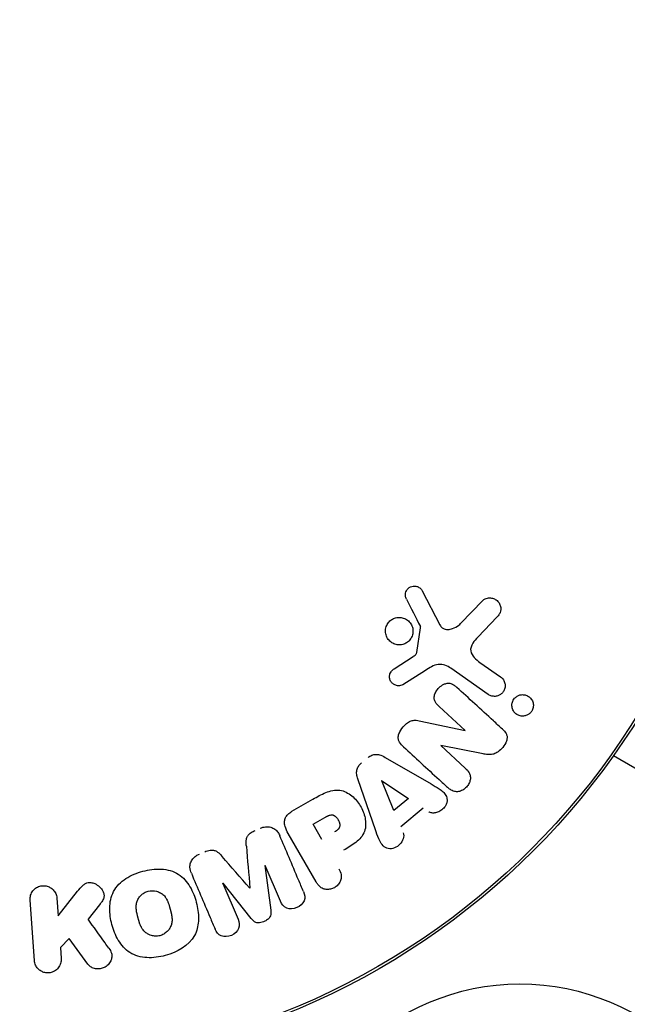
# Model space of a CAD drawing. Units: millimetres. Extents: x -9599 to 10194, y -8713 to 9159.
# Drawn here: x -3643 to -3597, y -4177 to -4103 of the extents above; entities that cross this region are included whole.
import ezdxf

# ---------------------------------------------------------------- set-up
doc = ezdxf.new("R2010")
doc.units = ezdxf.units.MM
doc.header["$LTSCALE"] = 20
doc.layers.add('2d', color=230, linetype='Continuous')

msp = doc.modelspace()

# ---------------------------------------------------------------- linework, layer by layer
at = {"layer": '2d'}
for p, q in [((-3612.703, -4145.526), (-3611.368, -4148.095)), ((-3609.823, -4148), (-3608.145, -4146.262)), ((-3607.052, -4147.484), (-3608.507, -4149.009)), ((-3613.117, -4150.181), (-3612.824, -4148.329)), ((-3614.816, -4151.409), (-3613.397, -4150.483)), ((-3608.351, -4150.925), (-3606.798, -4152.013)), ((-3612.463, -4151.524), (-3614.167, -4152.602)), ((-3607.723, -4153.334), (-3610.537, -4151.364)), ((-3609.469, -4156.046), (-3611.423, -4154.255)), ((-3612.927, -4155.311), (-3609.48, -4156.058)), ((-3611.307, -4157.189), (-3609.465, -4158.878)), ((-3608.122, -4157.805), (-3611.295, -4157.176)), ((-3598.287, -4157.938), (-2757.863, -4645.333)), ((-3615.487, -4158.072), (-3612.029, -4160.08)), ((-3616.225, -4163.54), (-3617.537, -4159.761)), ((-3614.832, -4162.083), (-3615.758, -4159.846)), ((-3615.743, -4159.834), (-3613.725, -4161.17)), ((-3622.518, -4162.135), (-3620.933, -4161.22)), ((-3613.725, -4161.17), (-3614.832, -4162.083)), ((-3612.624, -4161.904), (-3614.322, -4163.304)), ((-3620.923, -4163.115), (-3620.039, -4162.605)), ((-3620.267, -4164.251), (-3620.923, -4163.115)), ((-3620.699, -4167.446), (-3622.793, -4163.819)), ((-3624.55, -4166.217), (-3624.109, -4169.592)), ((-3623.386, -4168.913), (-3624.533, -4166.21)), ((-3627.724, -4167.565), (-3626.577, -4170.268)), ((-3625.585, -4170.219), (-3627.707, -4167.557)), ((-3640.129, -4170.004), (-3638.662, -4168.157)), ((-3641.923, -4173.366), (-3642.241, -4168.821)), ((-3640.222, -4168.68), (-3640.129, -4170.004)), ((-3637.01, -4169.173), (-3637.878, -4170.261)), ((-3639.306, -4171.725), (-3639.961, -4172.405)), ((-3637.888, -4173.644), (-3639.306, -4171.725)), ((-3639.961, -4172.405), (-3639.904, -4173.225))]:
    msp.add_line(p, q, dxfattribs=at)
for centre, radius in [((-3643.548, -4125.881), 55.464), ((-3643.548, -4125.881), 55.275), ((-3605.341, -4192.639), 17.5)]:
    msp.add_circle(centre, radius, dxfattribs=at)
at = {"layer": '2d', "extrusion": (0, 0, -1)}
for centre, major_axis, start_param, end_param in [((-3609.998, -4156.624), (-65.509, -71.491), -1.57888, -1.578705), ((-3610.428, -4156.23), (65.693, 71.691), -1.584182, -1.583999), ((-3626.14, -4166.892), (89.664, 38.06), -1.588465, -1.588272)]:
    msp.add_ellipse(centre, major_axis=major_axis, ratio=0, start_param=start_param, end_param=end_param, dxfattribs=at)
at = {"layer": '2d'}
for centre, major_axis, start_param, end_param in [((-3615.634, -4159.744), (-75.395, -62.151), -1.56934, -1.569146), ((-3626.14, -4166.892), (89.664, 38.06), -1.553068, -1.552875), ((-3625.702, -4167.923), (-89.185, -37.857), -1.571006, -1.570841)]:
    msp.add_ellipse(centre, major_axis=major_axis, ratio=0, start_param=start_param, end_param=end_param, dxfattribs=at)
for points, knots in [([(-3613.888, -4146.159), (-3613.926, -4146.085), (-3613.955, -4146.003), (-3613.967, -4145.919), (-3613.977, -4145.853), (-3613.976, -4145.784), (-3613.964, -4145.717), (-3613.952, -4145.651), (-3613.928, -4145.585), (-3613.895, -4145.525), (-3613.862, -4145.463), (-3613.819, -4145.405), (-3613.769, -4145.356), (-3613.716, -4145.303), (-3613.653, -4145.26), (-3613.586, -4145.229), (-3613.525, -4145.202), (-3613.459, -4145.185), (-3613.394, -4145.177), (-3613.322, -4145.168), (-3613.249, -4145.171), (-3613.179, -4145.183), (-3613.097, -4145.198), (-3613.017, -4145.227), (-3612.946, -4145.269), (-3612.876, -4145.311), (-3612.812, -4145.367), (-3612.762, -4145.433), (-3612.74, -4145.462), (-3612.72, -4145.493), (-3612.703, -4145.526)], [0, 0, 0, 0, 0.120968, 0.120968, 0.120968, 0.21521, 0.21521, 0.21521, 0.309429, 0.309429, 0.309429, 0.406309, 0.406309, 0.406309, 0.509534, 0.509534, 0.509534, 0.603393, 0.603393, 0.603393, 0.706097, 0.706097, 0.706097, 0.826998, 0.826998, 0.826998, 0.947218, 0.947218, 0.947218, 1, 1, 1, 1]), ([(-3608.145, -4146.262), (-3608.096, -4146.211), (-3608.036, -4146.169), (-3607.974, -4146.139), (-3607.912, -4146.108), (-3607.846, -4146.088), (-3607.779, -4146.076), (-3607.68, -4146.058), (-3607.577, -4146.06), (-3607.48, -4146.076), (-3607.381, -4146.093), (-3607.284, -4146.127), (-3607.198, -4146.175), (-3607.104, -4146.228), (-3607.019, -4146.3), (-3606.953, -4146.386), (-3606.895, -4146.462), (-3606.85, -4146.551), (-3606.821, -4146.644), (-3606.791, -4146.739), (-3606.777, -4146.843), (-3606.783, -4146.945), (-3606.788, -4147.019), (-3606.806, -4147.094), (-3606.834, -4147.164), (-3606.869, -4147.25), (-3606.921, -4147.331), (-3606.98, -4147.402), (-3607.003, -4147.431), (-3607.027, -4147.458), (-3607.052, -4147.484)], [0, 0, 0, 0, 0.080569, 0.080569, 0.080569, 0.160281, 0.160281, 0.160281, 0.280607, 0.280607, 0.280607, 0.402614, 0.402614, 0.402614, 0.53481, 0.53481, 0.53481, 0.651028, 0.651028, 0.651028, 0.769123, 0.769123, 0.769123, 0.854411, 0.854411, 0.854411, 0.959435, 0.959435, 0.959435, 1, 1, 1, 1]), ([(-3615.468, -4148.526), (-3615.465, -4148.453), (-3615.455, -4148.379), (-3615.436, -4148.307), (-3615.407, -4148.197), (-3615.359, -4148.088), (-3615.294, -4147.992), (-3615.233, -4147.9), (-3615.156, -4147.817), (-3615.069, -4147.75), (-3614.983, -4147.683), (-3614.886, -4147.63), (-3614.785, -4147.594), (-3614.682, -4147.556), (-3614.572, -4147.536), (-3614.464, -4147.533), (-3614.35, -4147.529), (-3614.236, -4147.545), (-3614.129, -4147.578), (-3614.016, -4147.613), (-3613.908, -4147.668), (-3613.814, -4147.739), (-3613.716, -4147.812), (-3613.63, -4147.904), (-3613.563, -4148.008), (-3613.497, -4148.112), (-3613.447, -4148.23), (-3613.421, -4148.353), (-3613.404, -4148.437), (-3613.396, -4148.523), (-3613.4, -4148.61)], [0.5, 0.5, 0.5, 0.5, 0.5335129, 0.5335129, 0.5335129, 0.5855092, 0.5855092, 0.5855092, 0.6349698, 0.6349698, 0.6349698, 0.6838531, 0.6838531, 0.6838531, 0.7341071, 0.7341071, 0.7341071, 0.787113, 0.787113, 0.787113, 0.8433029, 0.8433029, 0.8433029, 0.9018319, 0.9018319, 0.9018319, 0.9606189, 0.9606189, 0.9606189, 1, 1, 1, 1]), ([(-3612.824, -4148.329), (-3612.821, -4148.309), (-3612.821, -4148.289), (-3612.824, -4148.269), (-3612.827, -4148.252), (-3612.833, -4148.235), (-3612.841, -4148.22)], [0, 0, 0, 0, 0.530834, 0.530834, 0.530834, 1, 1, 1, 1]), ([(-3611.368, -4148.095), (-3611.326, -4148.178), (-3611.268, -4148.254), (-3611.197, -4148.312), (-3611.134, -4148.364), (-3611.059, -4148.402), (-3610.98, -4148.424), (-3610.912, -4148.442), (-3610.839, -4148.45), (-3610.768, -4148.448), (-3610.65, -4148.444), (-3610.531, -4148.417), (-3610.418, -4148.376), (-3610.249, -4148.315), (-3610.086, -4148.224), (-3609.943, -4148.109), (-3609.901, -4148.075), (-3609.861, -4148.039), (-3609.823, -4148)], [0, 0, 0, 0, 0.157975, 0.157975, 0.157975, 0.298664, 0.298664, 0.298664, 0.418809, 0.418809, 0.418809, 0.616596, 0.616596, 0.616596, 0.914037, 0.914037, 0.914037, 1, 1, 1, 1]), ([(-3613.4, -4148.61), (-3613.404, -4148.719), (-3613.427, -4148.83), (-3613.466, -4148.934), (-3613.506, -4149.038), (-3613.563, -4149.138), (-3613.634, -4149.224), (-3613.704, -4149.309), (-3613.788, -4149.383), (-3613.88, -4149.441), (-3613.971, -4149.499), (-3614.073, -4149.543), (-3614.176, -4149.57), (-3614.284, -4149.597), (-3614.396, -4149.607), (-3614.505, -4149.6), (-3614.62, -4149.592), (-3614.734, -4149.565), (-3614.838, -4149.52), (-3614.948, -4149.473), (-3615.051, -4149.407), (-3615.139, -4149.325), (-3615.229, -4149.242), (-3615.305, -4149.14), (-3615.361, -4149.028), (-3615.416, -4148.918), (-3615.452, -4148.795), (-3615.464, -4148.67), (-3615.469, -4148.622), (-3615.47, -4148.574), (-3615.468, -4148.526)], [0, 0, 0, 0, 0.0501775, 0.0501775, 0.0501775, 0.1004533, 0.1004533, 0.1004533, 0.1494868, 0.1494868, 0.1494868, 0.1985767, 0.1985767, 0.1985767, 0.2495657, 0.2495657, 0.2495657, 0.3035937, 0.3035937, 0.3035937, 0.3607084, 0.3607084, 0.3607084, 0.4196125, 0.4196125, 0.4196125, 0.4779598, 0.4779598, 0.4779598, 0.5, 0.5, 0.5, 0.5]), ([(-3608.507, -4149.009), (-3608.649, -4149.158), (-3608.786, -4149.31), (-3609.008, -4149.659), (-3609.084, -4149.867), (-3609.021, -4150.257), (-3608.908, -4150.422), (-3608.652, -4150.7), (-3608.505, -4150.817), (-3608.351, -4150.925)], [0, 0, 0, 0, 0.25, 0.25, 0.5, 0.5, 0.75, 0.75, 1, 1, 1, 1]), ([(-3613.397, -4150.483), (-3613.364, -4150.462), (-3613.332, -4150.441), (-3613.3, -4150.42), (-3613.259, -4150.392), (-3613.22, -4150.362), (-3613.187, -4150.325), (-3613.167, -4150.302), (-3613.15, -4150.275), (-3613.137, -4150.247), (-3613.128, -4150.226), (-3613.121, -4150.203), (-3613.117, -4150.181)], [0, 0, 0, 0, 0.272033, 0.272033, 0.272033, 0.618428, 0.618428, 0.618428, 0.835254, 0.835254, 0.835254, 1, 1, 1, 1]), ([(-3610.537, -4151.364), (-3610.813, -4151.17), (-3611.144, -4151.032), (-3611.841, -4151.126), (-3612.157, -4151.331), (-3612.463, -4151.524)], [0, 0, 0, 0, 0.5, 0.5, 1, 1, 1, 1]), ([(-3614.167, -4152.602), (-3614.219, -4152.634), (-3614.276, -4152.657), (-3614.334, -4152.67), (-3614.392, -4152.683), (-3614.451, -4152.686), (-3614.509, -4152.682), (-3614.594, -4152.676), (-3614.677, -4152.654), (-3614.754, -4152.621), (-3614.831, -4152.586), (-3614.903, -4152.539), (-3614.963, -4152.481), (-3615.026, -4152.42), (-3615.078, -4152.346), (-3615.112, -4152.265), (-3615.141, -4152.193), (-3615.159, -4152.116), (-3615.163, -4152.037), (-3615.168, -4151.955), (-3615.16, -4151.87), (-3615.135, -4151.79), (-3615.117, -4151.731), (-3615.089, -4151.674), (-3615.053, -4151.624), (-3615.009, -4151.562), (-3614.952, -4151.508), (-3614.892, -4151.462), (-3614.867, -4151.443), (-3614.842, -4151.426), (-3614.816, -4151.409)], [0, 0, 0, 0, 0.08355, 0.08355, 0.08355, 0.166231, 0.166231, 0.166231, 0.288258, 0.288258, 0.288258, 0.41162, 0.41162, 0.41162, 0.540596, 0.540596, 0.540596, 0.652305, 0.652305, 0.652305, 0.768973, 0.768973, 0.768973, 0.853736, 0.853736, 0.853736, 0.957842, 0.957842, 0.957842, 1, 1, 1, 1]), ([(-3606.798, -4152.013), (-3606.717, -4152.069), (-3606.647, -4152.141), (-3606.591, -4152.223), (-3606.536, -4152.305), (-3606.495, -4152.4), (-3606.473, -4152.5), (-3606.452, -4152.594), (-3606.448, -4152.696), (-3606.463, -4152.795), (-3606.477, -4152.884), (-3606.506, -4152.974), (-3606.55, -4153.056), (-3606.59, -4153.13), (-3606.643, -4153.2), (-3606.704, -4153.258), (-3606.764, -4153.314), (-3606.832, -4153.361), (-3606.904, -4153.397), (-3606.978, -4153.433), (-3607.058, -4153.458), (-3607.137, -4153.47), (-3607.223, -4153.484), (-3607.31, -4153.483), (-3607.393, -4153.469), (-3607.483, -4153.454), (-3607.571, -4153.423), (-3607.65, -4153.379), (-3607.675, -4153.365), (-3607.699, -4153.35), (-3607.723, -4153.334)], [0, 0, 0, 0, 0.122252, 0.122252, 0.122252, 0.24495, 0.24495, 0.24495, 0.361332, 0.361332, 0.361332, 0.466264, 0.466264, 0.466264, 0.561982, 0.561982, 0.561982, 0.654512, 0.654512, 0.654512, 0.749889, 0.749889, 0.749889, 0.852637, 0.852637, 0.852637, 0.965037, 0.965037, 0.965037, 1, 1, 1, 1]), ([(-3611.423, -4154.255), (-3611.531, -4154.155), (-3611.636, -4154.047), (-3611.71, -4153.918), (-3611.749, -4153.849), (-3611.779, -4153.773), (-3611.792, -4153.694), (-3611.805, -4153.614), (-3611.802, -4153.529), (-3611.786, -4153.447), (-3611.766, -4153.343), (-3611.727, -4153.24), (-3611.675, -4153.145), (-3611.61, -4153.022), (-3611.523, -4152.909), (-3611.423, -4152.812), (-3611.322, -4152.715), (-3611.205, -4152.631), (-3611.081, -4152.573), (-3610.998, -4152.534), (-3610.91, -4152.506), (-3610.822, -4152.494), (-3610.733, -4152.482), (-3610.641, -4152.488), (-3610.558, -4152.511), (-3610.46, -4152.539), (-3610.37, -4152.587), (-3610.288, -4152.644), (-3610.219, -4152.692), (-3610.154, -4152.746), (-3610.092, -4152.803)], [0, 0, 0, 0, 0.145574, 0.145574, 0.145574, 0.222245, 0.222245, 0.222245, 0.299372, 0.299372, 0.299372, 0.397491, 0.397491, 0.397491, 0.523812, 0.523812, 0.523812, 0.650822, 0.650822, 0.650822, 0.7345, 0.7345, 0.7345, 0.819444, 0.819444, 0.819444, 0.917793, 0.917793, 0.917793, 1, 1, 1, 1]), ([(-3605.851, -4153.777), (-3605.823, -4153.723), (-3605.788, -4153.673), (-3605.748, -4153.627), (-3605.694, -4153.566), (-3605.631, -4153.512), (-3605.562, -4153.47), (-3605.493, -4153.427), (-3605.417, -4153.396), (-3605.341, -4153.376), (-3605.259, -4153.355), (-3605.174, -4153.347), (-3605.092, -4153.352), (-3605.002, -4153.357), (-3604.913, -4153.377), (-3604.831, -4153.411), (-3604.742, -4153.448), (-3604.659, -4153.501), (-3604.588, -4153.566), (-3604.515, -4153.635), (-3604.452, -4153.719), (-3604.408, -4153.812), (-3604.365, -4153.903), (-3604.337, -4154.005), (-3604.331, -4154.11), (-3604.325, -4154.205), (-3604.337, -4154.305), (-3604.366, -4154.399), (-3604.381, -4154.449), (-3604.402, -4154.498), (-3604.427, -4154.544)], [0.5, 0.5, 0.5, 0.5, 0.533842, 0.533842, 0.533842, 0.579409, 0.579409, 0.579409, 0.6256248, 0.6256248, 0.6256248, 0.675223, 0.675223, 0.675223, 0.729922, 0.729922, 0.729922, 0.7898815, 0.7898815, 0.7898815, 0.8529311, 0.8529311, 0.8529311, 0.9146863, 0.9146863, 0.9146863, 0.9708914, 0.9708914, 0.9708914, 1, 1, 1, 1]), ([(-3604.427, -4154.544), (-3604.466, -4154.616), (-3604.517, -4154.683), (-3604.575, -4154.74), (-3604.634, -4154.797), (-3604.702, -4154.845), (-3604.774, -4154.881), (-3604.847, -4154.918), (-3604.925, -4154.944), (-3605.003, -4154.957), (-3605.088, -4154.971), (-3605.175, -4154.972), (-3605.258, -4154.96), (-3605.349, -4154.946), (-3605.437, -4154.917), (-3605.517, -4154.874), (-3605.604, -4154.828), (-3605.683, -4154.766), (-3605.748, -4154.692), (-3605.814, -4154.616), (-3605.868, -4154.525), (-3605.902, -4154.426), (-3605.935, -4154.332), (-3605.951, -4154.228), (-3605.947, -4154.125), (-3605.943, -4154.031), (-3605.922, -4153.935), (-3605.885, -4153.847), (-3605.875, -4153.823), (-3605.864, -4153.8), (-3605.851, -4153.777)], [0, 0, 0, 0, 0.0459505, 0.0459505, 0.0459505, 0.0918341, 0.0918341, 0.0918341, 0.1387544, 0.1387544, 0.1387544, 0.1897395, 0.1897395, 0.1897395, 0.2461246, 0.2461246, 0.2461246, 0.3074267, 0.3074267, 0.3074267, 0.3706774, 0.3706774, 0.3706774, 0.4311804, 0.4311804, 0.4311804, 0.4854652, 0.4854652, 0.4854652, 0.5, 0.5, 0.5, 0.5]), ([(-3614.11, -4157.293), (-3614.224, -4157.188), (-3614.333, -4157.073), (-3614.411, -4156.938), (-3614.452, -4156.868), (-3614.484, -4156.791), (-3614.5, -4156.71), (-3614.516, -4156.628), (-3614.515, -4156.54), (-3614.5, -4156.456), (-3614.481, -4156.348), (-3614.44, -4156.241), (-3614.389, -4156.141), (-3614.301, -4155.97), (-3614.18, -4155.812), (-3614.046, -4155.672), (-3613.953, -4155.575), (-3613.85, -4155.485), (-3613.736, -4155.416), (-3613.649, -4155.363), (-3613.554, -4155.322), (-3613.456, -4155.299), (-3613.359, -4155.277), (-3613.259, -4155.271), (-3613.162, -4155.277), (-3613.082, -4155.282), (-3613.004, -4155.295), (-3612.927, -4155.311)], [0, 0, 0, 0, 0.157199, 0.157199, 0.157199, 0.238686, 0.238686, 0.238686, 0.321143, 0.321143, 0.321143, 0.426367, 0.426367, 0.426367, 0.607686, 0.607686, 0.607686, 0.732244, 0.732244, 0.732244, 0.827646, 0.827646, 0.827646, 0.922656, 0.922656, 0.922656, 1, 1, 1, 1]), ([(-3606.66, -4155.948), (-3606.558, -4156.041), (-3606.461, -4156.144), (-3606.392, -4156.266), (-3606.356, -4156.329), (-3606.328, -4156.398), (-3606.315, -4156.471), (-3606.301, -4156.544), (-3606.303, -4156.623), (-3606.317, -4156.7), (-3606.334, -4156.798), (-3606.371, -4156.895), (-3606.417, -4156.986), (-3606.497, -4157.144), (-3606.607, -4157.289), (-3606.727, -4157.42), (-3606.833, -4157.534), (-3606.952, -4157.64), (-3607.084, -4157.72), (-3607.178, -4157.776), (-3607.281, -4157.819), (-3607.385, -4157.842), (-3607.518, -4157.871), (-3607.654, -4157.87), (-3607.786, -4157.858), (-3607.899, -4157.847), (-3608.011, -4157.827), (-3608.122, -4157.805)], [0, 0, 0, 0, 0.136969, 0.136969, 0.136969, 0.207238, 0.207238, 0.207238, 0.27831, 0.27831, 0.27831, 0.36936, 0.36936, 0.36936, 0.527649, 0.527649, 0.527649, 0.666312, 0.666312, 0.666312, 0.764923, 0.764923, 0.764923, 0.891376, 0.891376, 0.891376, 1, 1, 1, 1]), ([(-3616.78, -4158.078), (-3616.698, -4158.011), (-3616.607, -4157.954), (-3616.51, -4157.915), (-3616.413, -4157.875), (-3616.309, -4157.852), (-3616.207, -4157.847), (-3616.112, -4157.843), (-3616.017, -4157.855), (-3615.927, -4157.878), (-3615.77, -4157.919), (-3615.625, -4157.992), (-3615.487, -4158.072)], [0, 0, 0, 0, 0.21866, 0.21866, 0.21866, 0.438735, 0.438735, 0.438735, 0.642579, 0.642579, 0.642579, 1, 1, 1, 1]), ([(-3617.537, -4159.761), (-3617.573, -4159.657), (-3617.605, -4159.551), (-3617.625, -4159.441), (-3617.645, -4159.331), (-3617.652, -4159.215), (-3617.637, -4159.101), (-3617.624, -4159.006), (-3617.595, -4158.911), (-3617.551, -4158.823), (-3617.508, -4158.735), (-3617.448, -4158.653), (-3617.379, -4158.581), (-3617.349, -4158.55), (-3617.317, -4158.521), (-3617.284, -4158.494)], [0, 0, 0, 0, 0.246793, 0.246793, 0.246793, 0.496992, 0.496992, 0.496992, 0.704406, 0.704406, 0.704406, 0.911816, 0.911816, 0.911816, 1, 1, 1, 1]), ([(-3609.465, -4158.878), (-3609.352, -4158.981), (-3609.247, -4159.097), (-3609.173, -4159.232), (-3609.129, -4159.312), (-3609.096, -4159.399), (-3609.082, -4159.491), (-3609.067, -4159.584), (-3609.071, -4159.682), (-3609.09, -4159.778), (-3609.108, -4159.868), (-3609.14, -4159.957), (-3609.182, -4160.041), (-3609.232, -4160.141), (-3609.298, -4160.236), (-3609.376, -4160.318), (-3609.457, -4160.404), (-3609.553, -4160.479), (-3609.656, -4160.536), (-3609.758, -4160.592), (-3609.869, -4160.633), (-3609.981, -4160.651), (-3610.081, -4160.666), (-3610.185, -4160.661), (-3610.279, -4160.637), (-3610.389, -4160.61), (-3610.491, -4160.559), (-3610.584, -4160.498), (-3610.659, -4160.448), (-3610.729, -4160.391), (-3610.795, -4160.33)], [0, 0, 0, 0, 0.149149, 0.149149, 0.149149, 0.23667, 0.23667, 0.23667, 0.324898, 0.324898, 0.324898, 0.407637, 0.407637, 0.407637, 0.506498, 0.506498, 0.506498, 0.609881, 0.609881, 0.609881, 0.7127, 0.7127, 0.7127, 0.805583, 0.805583, 0.805583, 0.913028, 0.913028, 0.913028, 1, 1, 1, 1]), ([(-3611.874, -4160.17), (-3611.668, -4160.29), (-3611.465, -4160.414), (-3611.276, -4160.556), (-3611.181, -4160.627), (-3611.088, -4160.703), (-3611.016, -4160.796), (-3610.943, -4160.89), (-3610.889, -4161.002), (-3610.859, -4161.12), (-3610.837, -4161.206), (-3610.827, -4161.297), (-3610.835, -4161.388), (-3610.841, -4161.464), (-3610.861, -4161.542), (-3610.893, -4161.614), (-3610.924, -4161.687), (-3610.968, -4161.756), (-3611.018, -4161.818), (-3611.095, -4161.916), (-3611.191, -4162.001), (-3611.294, -4162.072), (-3611.4, -4162.145), (-3611.518, -4162.203), (-3611.639, -4162.237), (-3611.725, -4162.261), (-3611.815, -4162.273), (-3611.902, -4162.269), (-3611.989, -4162.265), (-3612.076, -4162.244), (-3612.151, -4162.206), (-3612.173, -4162.196), (-3612.194, -4162.184), (-3612.213, -4162.171)], [0.0496569, 0.0496569, 0.0496569, 0.0496569, 0.2488206, 0.2488206, 0.2488206, 0.3486197, 0.3486197, 0.3486197, 0.4504772, 0.4504772, 0.4504772, 0.5236623, 0.5236623, 0.5236623, 0.5851501, 0.5851501, 0.5851501, 0.6462134, 0.6462134, 0.6462134, 0.7414057, 0.7414057, 0.7414057, 0.8397411, 0.8397411, 0.8397411, 0.9095113, 0.9095113, 0.9095113, 0.9801831, 0.9801831, 0.9801831, 1, 1, 1, 1]), ([(-3620.933, -4161.22), (-3620.619, -4161.038), (-3620.301, -4160.862), (-3619.628, -4160.591), (-3619.267, -4160.504), (-3618.576, -4160.593), (-3618.266, -4160.763), (-3617.753, -4161.183), (-3617.537, -4161.441), (-3617.201, -4162.002), (-3617.076, -4162.315), (-3616.946, -4162.966), (-3616.935, -4163.32), (-3617.173, -4163.978), (-3617.427, -4164.254), (-3617.998, -4164.703), (-3618.312, -4164.888), (-3618.626, -4165.07)], [0, 0, 0, 0, 0.125, 0.125, 0.25, 0.25, 0.375, 0.375, 0.5, 0.5, 0.625, 0.625, 0.75, 0.75, 0.875, 0.875, 1, 1, 1, 1]), ([(-3622.793, -4163.819), (-3622.893, -4163.647), (-3622.982, -4163.465), (-3623.034, -4163.271), (-3623.063, -4163.167), (-3623.08, -4163.057), (-3623.078, -4162.947), (-3623.076, -4162.857), (-3623.059, -4162.765), (-3623.026, -4162.678), (-3622.994, -4162.591), (-3622.944, -4162.507), (-3622.883, -4162.434), (-3622.806, -4162.339), (-3622.709, -4162.258), (-3622.606, -4162.189), (-3622.577, -4162.17), (-3622.548, -4162.152), (-3622.518, -4162.135)], [0, 0, 0, 0, 0.317349, 0.317349, 0.317349, 0.488418, 0.488418, 0.488418, 0.628728, 0.628728, 0.628728, 0.769483, 0.769483, 0.769483, 0.949905, 0.949905, 0.949905, 1, 1, 1, 1]), ([(-3620.039, -4162.605), (-3620.011, -4162.589), (-3619.973, -4162.567), (-3619.938, -4162.547), (-3619.922, -4162.539), (-3619.915, -4162.535), (-3619.911, -4162.533), (-3619.91, -4162.532), (-3619.883, -4162.517), (-3619.847, -4162.499), (-3619.808, -4162.481), (-3619.792, -4162.473), (-3619.782, -4162.469), (-3619.778, -4162.467), (-3619.746, -4162.453), (-3619.708, -4162.438), (-3619.668, -4162.426), (-3619.651, -4162.421), (-3619.64, -4162.418), (-3619.636, -4162.417), (-3619.577, -4162.404), (-3619.528, -4162.401), (-3619.46, -4162.408), (-3619.426, -4162.415), (-3619.392, -4162.428), (-3619.37, -4162.437), (-3619.357, -4162.444), (-3619.328, -4162.459), (-3619.3, -4162.476), (-3619.271, -4162.498), (-3619.253, -4162.513), (-3619.242, -4162.522), (-3619.218, -4162.543), (-3619.202, -4162.558), (-3619.17, -4162.591), (-3619.153, -4162.611), (-3619.111, -4162.662), (-3619.083, -4162.701), (-3619.047, -4162.758), (-3619.036, -4162.777), (-3619.014, -4162.817), (-3619.004, -4162.837), (-3618.983, -4162.881), (-3618.969, -4162.913), (-3618.957, -4162.945), (-3618.949, -4162.966), (-3618.946, -4162.975), (-3618.935, -4163.01), (-3618.926, -4163.044), (-3618.92, -4163.077), (-3618.916, -4163.1), (-3618.914, -4163.109), (-3618.91, -4163.147), (-3618.909, -4163.171), (-3618.91, -4163.218), (-3618.912, -4163.238), (-3618.92, -4163.286), (-3618.926, -4163.309), (-3618.942, -4163.354), (-3618.954, -4163.378), (-3618.977, -4163.418), (-3618.997, -4163.447), (-3619.021, -4163.476), (-3619.039, -4163.496), (-3619.049, -4163.506), (-3619.073, -4163.531), (-3619.1, -4163.555), (-3619.135, -4163.583), (-3619.15, -4163.595), (-3619.161, -4163.603), (-3619.167, -4163.607), (-3619.209, -4163.637), (-3619.251, -4163.664), (-3619.299, -4163.691)], [0, 0, 0, 0, 0.03125, 0.046875, 0.054687, 0.058594, 0.058594, 0.0625, 0.0625, 0.09375, 0.109375, 0.117187, 0.117187, 0.125, 0.125, 0.15625, 0.171875, 0.179687, 0.179687, 0.1875, 0.1875, 0.25, 0.25, 0.28125, 0.296875, 0.296875, 0.3125, 0.3125, 0.34375, 0.359375, 0.359375, 0.375, 0.375, 0.40625, 0.40625, 0.4375, 0.4375, 0.5, 0.5, 0.53125, 0.53125, 0.5625, 0.5625, 0.59375, 0.609375, 0.609375, 0.625, 0.625, 0.65625, 0.671875, 0.671875, 0.6875, 0.6875, 0.71875, 0.71875, 0.75, 0.75, 0.78125, 0.78125, 0.8125, 0.8125, 0.84375, 0.859375, 0.859375, 0.875, 0.875, 0.90625, 0.921875, 0.929687, 0.929687, 0.9375, 0.9375, 1, 1, 1, 1]), ([(-3625.952, -4164.773), (-3625.963, -4164.645), (-3625.972, -4164.516), (-3625.966, -4164.386), (-3625.962, -4164.297), (-3625.949, -4164.206), (-3625.919, -4164.12), (-3625.894, -4164.051), (-3625.857, -4163.985), (-3625.81, -4163.927), (-3625.75, -4163.853), (-3625.675, -4163.789), (-3625.595, -4163.736), (-3625.501, -4163.672), (-3625.398, -4163.62), (-3625.293, -4163.576)], [0, 0, 0, 0, 0.265757, 0.265757, 0.265757, 0.44941, 0.44941, 0.44941, 0.596041, 0.596041, 0.596041, 0.781932, 0.781932, 0.781932, 1, 1, 1, 1]), ([(-3624.899, -4163.409), (-3624.774, -4163.356), (-3624.64, -4163.319), (-3624.506, -4163.306), (-3624.371, -4163.293), (-3624.233, -4163.304), (-3624.107, -4163.339), (-3623.996, -4163.371), (-3623.891, -4163.422), (-3623.801, -4163.488), (-3623.714, -4163.552), (-3623.639, -4163.63), (-3623.577, -4163.717), (-3623.519, -4163.798), (-3623.47, -4163.887), (-3623.431, -4163.98)], [0, 0, 0, 0, 0.220555, 0.220555, 0.220555, 0.443159, 0.443159, 0.443159, 0.637335, 0.637335, 0.637335, 0.823935, 0.823935, 0.823935, 1, 1, 1, 1]), ([(-3614.138, -4163.757), (-3614.025, -4164.036), (-3614.16, -4164.384), (-3614.616, -4164.854), (-3614.958, -4165.017), (-3615.562, -4164.875), (-3615.773, -4164.634), (-3616.008, -4164.151), (-3616.092, -4163.922), (-3616.173, -4163.69)], [0, 0, 0, 0, 0.25, 0.25, 0.5, 0.5, 0.75, 0.75, 0.9553939, 0.9553939, 0.9553939, 0.9553939]), ([(-3630.094, -4166.808), (-3630.155, -4166.665), (-3630.195, -4166.509), (-3630.199, -4166.352), (-3630.201, -4166.243), (-3630.185, -4166.13), (-3630.149, -4166.024), (-3630.113, -4165.918), (-3630.056, -4165.815), (-3629.984, -4165.724), (-3629.914, -4165.635), (-3629.828, -4165.556), (-3629.733, -4165.491), (-3629.655, -4165.437), (-3629.572, -4165.392), (-3629.485, -4165.355)], [0, 0, 0, 0, 0.27625, 0.27625, 0.27625, 0.468244, 0.468244, 0.468244, 0.660656, 0.660656, 0.660656, 0.848263, 0.848263, 0.848263, 1, 1, 1, 1]), ([(-3629.091, -4165.188), (-3628.96, -4165.132), (-3628.822, -4165.086), (-3628.682, -4165.067), (-3628.6, -4165.056), (-3628.517, -4165.053), (-3628.437, -4165.065), (-3628.356, -4165.077), (-3628.278, -4165.106), (-3628.209, -4165.145), (-3628.081, -4165.217), (-3627.976, -4165.321), (-3627.879, -4165.427), (-3627.843, -4165.466), (-3627.807, -4165.506), (-3627.772, -4165.546)], [0, 0, 0, 0, 0.272838, 0.272838, 0.272838, 0.43113, 0.43113, 0.43113, 0.591531, 0.591531, 0.591531, 0.889636, 0.889636, 0.889636, 1, 1, 1, 1]), ([(-3635.575, -4171.874), (-3635.583, -4171.862), (-3635.59, -4171.85), (-3635.814, -4171.474), (-3635.97, -4171.076), (-3636.185, -4170.268), (-3636.249, -4169.848), (-3636.234, -4168.996), (-3636.155, -4168.562), (-3635.748, -4167.783), (-3635.41, -4167.451), (-3634.638, -4166.954), (-3634.204, -4166.777), (-3633.75, -4166.655)], [0.6853616, 0.6853616, 0.6853616, 0.6853616, 0.6875, 0.6875, 0.75, 0.75, 0.8125, 0.8125, 0.875, 0.875, 0.9375, 0.9375, 1, 1, 1, 1]), ([(-3633.75, -4166.655), (-3633.296, -4166.533), (-3632.832, -4166.469), (-3631.904, -4166.516), (-3631.447, -4166.636), (-3630.705, -4167.112), (-3630.419, -4167.451), (-3629.98, -4168.191), (-3629.828, -4168.584), (-3629.612, -4169.399), (-3629.551, -4169.822), (-3629.561, -4170.302), (-3629.563, -4170.36), (-3629.567, -4170.417)], [0, 0, 0, 0, 0.0625, 0.0625, 0.125, 0.125, 0.1875, 0.1875, 0.25, 0.25, 0.3125, 0.3125, 0.3210161, 0.3210161, 0.3210161, 0.3210161]), ([(-3618.992, -4166.46), (-3618.912, -4166.599), (-3618.842, -4166.748), (-3618.813, -4166.907), (-3618.796, -4167.002), (-3618.795, -4167.102), (-3618.814, -4167.2), (-3618.832, -4167.297), (-3618.869, -4167.395), (-3618.919, -4167.484), (-3618.97, -4167.577), (-3619.038, -4167.664), (-3619.117, -4167.739), (-3619.199, -4167.817), (-3619.296, -4167.883), (-3619.4, -4167.93), (-3619.493, -4167.971), (-3619.592, -4167.999), (-3619.691, -4168.012), (-3619.797, -4168.026), (-3619.905, -4168.025), (-3620.007, -4168.007), (-3620.114, -4167.988), (-3620.217, -4167.95), (-3620.306, -4167.894), (-3620.405, -4167.832), (-3620.488, -4167.748), (-3620.558, -4167.658), (-3620.611, -4167.591), (-3620.657, -4167.519), (-3620.699, -4167.446)], [0, 0, 0, 0, 0.154572, 0.154572, 0.154572, 0.246141, 0.246141, 0.246141, 0.337526, 0.337526, 0.337526, 0.431654, 0.431654, 0.431654, 0.530006, 0.530006, 0.530006, 0.617437, 0.617437, 0.617437, 0.710905, 0.710905, 0.710905, 0.809317, 0.809317, 0.809317, 0.91913, 0.91913, 0.91913, 1, 1, 1, 1]), ([(-3638.662, -4168.157), (-3638.541, -4168.004), (-3638.418, -4167.85), (-3638.269, -4167.719), (-3638.208, -4167.665), (-3638.141, -4167.614), (-3638.068, -4167.575), (-3638.007, -4167.542), (-3637.94, -4167.517), (-3637.871, -4167.504), (-3637.802, -4167.492), (-3637.731, -4167.491), (-3637.662, -4167.499), (-3637.559, -4167.511), (-3637.46, -4167.542), (-3637.368, -4167.583), (-3637.236, -4167.642), (-3637.115, -4167.723), (-3637.012, -4167.819), (-3636.907, -4167.916), (-3636.818, -4168.029), (-3636.755, -4168.153), (-3636.717, -4168.228), (-3636.689, -4168.309), (-3636.676, -4168.391), (-3636.664, -4168.475), (-3636.671, -4168.563), (-3636.695, -4168.645), (-3636.724, -4168.75), (-3636.779, -4168.85), (-3636.84, -4168.943), (-3636.892, -4169.022), (-3636.95, -4169.098), (-3637.01, -4169.173)], [0, 0, 0, 0, 0.164875, 0.164875, 0.164875, 0.233018, 0.233018, 0.233018, 0.289682, 0.289682, 0.289682, 0.346498, 0.346498, 0.346498, 0.430556, 0.430556, 0.430556, 0.551491, 0.551491, 0.551491, 0.673976, 0.673976, 0.673976, 0.748061, 0.748061, 0.748061, 0.823449, 0.823449, 0.823449, 0.91931, 0.91931, 0.91931, 1, 1, 1, 1]), ([(-3642.241, -4168.821), (-3642.25, -4168.7), (-3642.236, -4168.575), (-3642.2, -4168.458), (-3642.165, -4168.34), (-3642.106, -4168.226), (-3642.028, -4168.126), (-3641.954, -4168.032), (-3641.86, -4167.947), (-3641.753, -4167.883), (-3641.656, -4167.825), (-3641.546, -4167.781), (-3641.433, -4167.758), (-3641.328, -4167.737), (-3641.218, -4167.733), (-3641.112, -4167.745), (-3641.009, -4167.758), (-3640.907, -4167.786), (-3640.814, -4167.828), (-3640.718, -4167.871), (-3640.63, -4167.93), (-3640.554, -4167.998), (-3640.473, -4168.071), (-3640.404, -4168.157), (-3640.352, -4168.25), (-3640.295, -4168.35), (-3640.255, -4168.46), (-3640.235, -4168.571), (-3640.229, -4168.607), (-3640.224, -4168.643), (-3640.222, -4168.68)], [0, 0, 0, 0, 0.120362, 0.120362, 0.120362, 0.241194, 0.241194, 0.241194, 0.356383, 0.356383, 0.356383, 0.461502, 0.461502, 0.461502, 0.558511, 0.558511, 0.558511, 0.652645, 0.652645, 0.652645, 0.749291, 0.749291, 0.749291, 0.852544, 0.852544, 0.852544, 0.964442, 0.964442, 0.964442, 1, 1, 1, 1]), ([(-3633.289, -4171.419), (-3633.324, -4171.402), (-3633.359, -4171.384), (-3633.482, -4171.313), (-3633.563, -4171.251), (-3633.665, -4171.149), (-3633.714, -4171.094), (-3633.758, -4171.033), (-3633.787, -4170.992), (-3633.801, -4170.97), (-3633.837, -4170.911), (-3633.871, -4170.848), (-3633.903, -4170.78), (-3633.924, -4170.733), (-3633.934, -4170.708), (-3633.958, -4170.648), (-3633.982, -4170.583), (-3634.006, -4170.512), (-3634.021, -4170.462), (-3634.029, -4170.435), (-3634.042, -4170.393), (-3634.048, -4170.371), (-3634.062, -4170.324), (-3634.07, -4170.294), (-3634.078, -4170.265), (-3634.086, -4170.236), (-3634.097, -4170.193), (-3634.105, -4170.162), (-3634.11, -4170.145), (-3634.123, -4170.097), (-3634.133, -4170.057), (-3634.142, -4170.024), (-3634.145, -4170.013), (-3634.147, -4170.006), (-3634.148, -4169.999), (-3634.157, -4169.967), (-3634.163, -4169.943), (-3634.174, -4169.897), (-3634.178, -4169.879), (-3634.197, -4169.8), (-3634.212, -4169.725), (-3634.224, -4169.656), (-3634.231, -4169.612), (-3634.234, -4169.593), (-3634.244, -4169.515), (-3634.251, -4169.44), (-3634.252, -4169.369), (-3634.253, -4169.322), (-3634.252, -4169.301), (-3634.249, -4169.224), (-3634.243, -4169.174), (-3634.227, -4169.077), (-3634.217, -4169.032), (-3634.174, -4168.89), (-3634.134, -4168.8), (-3634.054, -4168.667), (-3634.025, -4168.625), (-3633.962, -4168.544), (-3633.929, -4168.506), (-3633.854, -4168.431), (-3633.814, -4168.396), (-3633.731, -4168.332), (-3633.689, -4168.303), (-3633.55, -4168.221), (-3633.452, -4168.18), (-3633.349, -4168.152)], [0.5843896, 0.5843896, 0.5843896, 0.5843896, 0.5961329, 0.5961329, 0.6271996, 0.6271996, 0.6427329, 0.6504996, 0.6504996, 0.6582663, 0.6582663, 0.6737996, 0.6815663, 0.6815663, 0.689333, 0.689333, 0.7048663, 0.712633, 0.712633, 0.7203997, 0.7203997, 0.7281663, 0.7281663, 0.735933, 0.735933, 0.7436997, 0.747583, 0.747583, 0.7514664, 0.7514664, 0.759233, 0.7631164, 0.7650581, 0.7650581, 0.7669997, 0.7669997, 0.7747664, 0.7747664, 0.7825331, 0.7825331, 0.7980664, 0.8058331, 0.8058331, 0.8135998, 0.8135998, 0.8291331, 0.8368998, 0.8368998, 0.8446665, 0.8446665, 0.8601998, 0.8601998, 0.8757332, 0.8757332, 0.9067999, 0.9067999, 0.9223332, 0.9223332, 0.9378666, 0.9378666, 0.9533999, 0.9533999, 0.9689333, 0.9689333, 1, 1, 1, 1]), ([(-3633.349, -4168.152), (-3633.142, -4168.097), (-3632.916, -4168.103), (-3632.61, -4168.187), (-3632.514, -4168.227), (-3632.377, -4168.304), (-3632.334, -4168.332), (-3632.252, -4168.393), (-3632.213, -4168.427), (-3632.143, -4168.495), (-3632.094, -4168.549), (-3632.049, -4168.61), (-3632.02, -4168.652), (-3632.004, -4168.675), (-3631.968, -4168.733), (-3631.934, -4168.795), (-3631.901, -4168.864), (-3631.88, -4168.91), (-3631.869, -4168.937), (-3631.845, -4168.997), (-3631.821, -4169.062), (-3631.797, -4169.134), (-3631.781, -4169.184), (-3631.773, -4169.212), (-3631.76, -4169.254), (-3631.75, -4169.288), (-3631.738, -4169.331), (-3631.733, -4169.35), (-3631.729, -4169.363), (-3631.729, -4169.366), (-3631.723, -4169.386), (-3631.715, -4169.416), (-3631.704, -4169.458), (-3631.696, -4169.488), (-3631.691, -4169.506), (-3631.678, -4169.555), (-3631.667, -4169.595), (-3631.659, -4169.628), (-3631.656, -4169.638), (-3631.654, -4169.645), (-3631.652, -4169.653), (-3631.644, -4169.685), (-3631.638, -4169.709), (-3631.627, -4169.755), (-3631.622, -4169.775), (-3631.604, -4169.853), (-3631.588, -4169.927), (-3631.577, -4169.996), (-3631.57, -4170.041), (-3631.567, -4170.061), (-3631.557, -4170.138), (-3631.55, -4170.213), (-3631.548, -4170.284), (-3631.548, -4170.331), (-3631.549, -4170.353), (-3631.552, -4170.43), (-3631.558, -4170.48), (-3631.574, -4170.578), (-3631.585, -4170.624), (-3631.629, -4170.767), (-3631.672, -4170.861), (-3631.75, -4170.987), (-3631.775, -4171.023), (-3631.802, -4171.058)], [0, 0, 0, 0, 0.0628666, 0.0628666, 0.0942999, 0.0942999, 0.1100165, 0.1100165, 0.1257332, 0.1257332, 0.1414498, 0.1493082, 0.1493082, 0.1571665, 0.1571665, 0.1728831, 0.1807415, 0.1807415, 0.1885998, 0.1885998, 0.2043164, 0.2121748, 0.2121748, 0.2200331, 0.2200331, 0.2278914, 0.2318206, 0.2337851, 0.2337851, 0.2357497, 0.2357497, 0.243608, 0.2475372, 0.2475372, 0.2514664, 0.2514664, 0.2593247, 0.2632539, 0.2652184, 0.2652184, 0.267183, 0.267183, 0.2750413, 0.2750413, 0.2828997, 0.2828997, 0.2986163, 0.3064746, 0.3064746, 0.314333, 0.314333, 0.3300496, 0.3379079, 0.3379079, 0.3457663, 0.3457663, 0.3614829, 0.3614829, 0.3771996, 0.3771996, 0.4086329, 0.4086329, 0.422086, 0.422086, 0.422086, 0.422086]), ([(-3621.65, -4168.176), (-3621.558, -4168.393), (-3621.504, -4168.64), (-3621.705, -4169.102), (-3621.915, -4169.292), (-3622.4, -4169.496), (-3622.679, -4169.511), (-3623.144, -4169.338), (-3623.293, -4169.132), (-3623.386, -4168.913)], [0, 0, 0, 0, 0.25, 0.25, 0.5, 0.5, 0.75, 0.75, 1, 1, 1, 1]), ([(-3624.109, -4169.592), (-3624.096, -4169.698), (-3624.09, -4169.807), (-3624.11, -4169.914), (-3624.121, -4169.976), (-3624.142, -4170.038), (-3624.174, -4170.095), (-3624.207, -4170.152), (-3624.252, -4170.204), (-3624.303, -4170.249), (-3624.377, -4170.314), (-3624.465, -4170.367), (-3624.555, -4170.41), (-3624.682, -4170.47), (-3624.819, -4170.518), (-3624.957, -4170.534), (-3625.023, -4170.541), (-3625.09, -4170.54), (-3625.154, -4170.527), (-3625.217, -4170.514), (-3625.277, -4170.489), (-3625.331, -4170.457), (-3625.413, -4170.407), (-3625.482, -4170.34), (-3625.543, -4170.27), (-3625.558, -4170.253), (-3625.572, -4170.236), (-3625.585, -4170.219)], [0, 0, 0, 0, 0.155802, 0.155802, 0.155802, 0.245825, 0.245825, 0.245825, 0.336457, 0.336457, 0.336457, 0.468906, 0.468906, 0.468906, 0.655196, 0.655196, 0.655196, 0.743313, 0.743313, 0.743313, 0.831932, 0.831932, 0.831932, 0.968145, 0.968145, 0.968145, 1, 1, 1, 1]), ([(-3629.567, -4170.417), (-3629.592, -4170.784), (-3629.676, -4171.153), (-3630.271, -4172.275), (-3631.165, -4172.761), (-3632.058, -4172.999)], [0.3210161, 0.3210161, 0.3210161, 0.3210161, 0.375, 0.375, 0.5, 0.5, 0.5, 0.5]), ([(-3626.577, -4170.268), (-3626.484, -4170.485), (-3626.438, -4170.73), (-3626.634, -4171.188), (-3626.839, -4171.379), (-3627.32, -4171.587), (-3627.601, -4171.608), (-3628.077, -4171.435), (-3628.22, -4171.223), (-3628.312, -4171.004)], [0, 0, 0, 0, 0.25, 0.25, 0.5, 0.5, 0.75, 0.75, 1, 1, 1, 1]), ([(-3631.802, -4171.058), (-3631.839, -4171.105), (-3631.878, -4171.15), (-3631.961, -4171.23), (-3632.001, -4171.265), (-3632.085, -4171.329), (-3632.128, -4171.358), (-3632.271, -4171.44), (-3632.371, -4171.48), (-3632.475, -4171.505)], [0.42208604, 0.42208604, 0.42208604, 0.42208604, 0.44006615, 0.44006615, 0.4557828, 0.4557828, 0.47149945, 0.47149945, 0.50293274, 0.50293274, 0.50293274, 0.50293274]), ([(-3632.058, -4172.999), (-3632.505, -4173.118), (-3632.976, -4173.183), (-3633.896, -4173.136), (-3634.357, -4173.015), (-3635.085, -4172.546), (-3635.362, -4172.223), (-3635.575, -4171.874)], [0.5, 0.5, 0.5, 0.5, 0.5625, 0.5625, 0.625, 0.625, 0.6853616, 0.6853616, 0.6853616, 0.6853616]), ([(-3632.475, -4171.505), (-3632.526, -4171.518), (-3632.579, -4171.527), (-3632.686, -4171.538), (-3632.741, -4171.539), (-3632.847, -4171.536), (-3632.899, -4171.53), (-3633.004, -4171.514), (-3633.057, -4171.501), (-3633.17, -4171.469), (-3633.23, -4171.446), (-3633.289, -4171.419)], [0.50293274, 0.50293274, 0.50293274, 0.50293274, 0.51846609, 0.51846609, 0.53399945, 0.53399945, 0.5495328, 0.5495328, 0.56506615, 0.56506615, 0.58438963, 0.58438963, 0.58438963, 0.58438963]), ([(-3636.305, -4172.449), (-3636.224, -4172.562), (-3636.153, -4172.684), (-3636.114, -4172.815), (-3636.086, -4172.911), (-3636.076, -4173.014), (-3636.087, -4173.114), (-3636.098, -4173.214), (-3636.126, -4173.313), (-3636.169, -4173.407), (-3636.217, -4173.513), (-3636.284, -4173.614), (-3636.369, -4173.7), (-3636.452, -4173.784), (-3636.555, -4173.854), (-3636.666, -4173.905), (-3636.763, -4173.948), (-3636.868, -4173.978), (-3636.974, -4173.993), (-3637.087, -4174.009), (-3637.204, -4174.009), (-3637.316, -4173.99), (-3637.427, -4173.971), (-3637.535, -4173.933), (-3637.629, -4173.878), (-3637.712, -4173.83), (-3637.785, -4173.768), (-3637.845, -4173.698), (-3637.86, -4173.68), (-3637.875, -4173.662), (-3637.888, -4173.644)], [0, 0, 0, 0, 0.140335, 0.140335, 0.140335, 0.243486, 0.243486, 0.243486, 0.345809, 0.345809, 0.345809, 0.462384, 0.462384, 0.462384, 0.576382, 0.576382, 0.576382, 0.675002, 0.675002, 0.675002, 0.780176, 0.780176, 0.780176, 0.885408, 0.885408, 0.885408, 0.97738, 0.97738, 0.97738, 1, 1, 1, 1]), ([(-3639.904, -4173.225), (-3639.895, -4173.348), (-3639.91, -4173.475), (-3639.947, -4173.595), (-3639.984, -4173.715), (-3640.046, -4173.832), (-3640.128, -4173.933), (-3640.205, -4174.028), (-3640.303, -4174.112), (-3640.413, -4174.175), (-3640.512, -4174.231), (-3640.623, -4174.272), (-3640.737, -4174.292), (-3640.84, -4174.31), (-3640.948, -4174.312), (-3641.052, -4174.298), (-3641.152, -4174.284), (-3641.251, -4174.255), (-3641.341, -4174.213), (-3641.434, -4174.17), (-3641.52, -4174.112), (-3641.594, -4174.045), (-3641.674, -4173.972), (-3641.742, -4173.887), (-3641.794, -4173.795), (-3641.851, -4173.695), (-3641.89, -4173.584), (-3641.91, -4173.472), (-3641.916, -4173.437), (-3641.921, -4173.401), (-3641.923, -4173.366)], [0, 0, 0, 0, 0.124044, 0.124044, 0.124044, 0.248662, 0.248662, 0.248662, 0.365734, 0.365734, 0.365734, 0.469725, 0.469725, 0.469725, 0.563652, 0.563652, 0.563652, 0.654487, 0.654487, 0.654487, 0.748821, 0.748821, 0.748821, 0.851496, 0.851496, 0.851496, 0.964955, 0.964955, 0.964955, 1, 1, 1, 1])]:
    msp.add_open_spline(points, degree=3, knots=knots, dxfattribs=at)
for points in [[(-3613.888, -4146.159), (-3613.547, -4146.83), (-3613.198, -4147.517), (-3612.841, -4148.22)], [(-3607.332, -4155.332), (-3608.285, -4154.459), (-3609.205, -4153.615), (-3610.092, -4152.803)], [(-3606.66, -4155.948), (-3606.885, -4155.741), (-3607.11, -4155.536), (-3607.332, -4155.332)], [(-3614.11, -4157.293), (-3613.247, -4158.083), (-3612.352, -4158.904), (-3611.427, -4159.751)], [(-3612.029, -4160.08), (-3611.977, -4160.11), (-3611.926, -4160.14), (-3611.874, -4160.17)], [(-3611.427, -4159.751), (-3611.218, -4159.943), (-3611.007, -4160.136), (-3610.795, -4160.33)], [(-3616.173, -4163.69), (-3616.19, -4163.64), (-3616.208, -4163.59), (-3616.225, -4163.54)], [(-3622.022, -4167.3), (-3622.507, -4166.156), (-3622.978, -4165.048), (-3623.431, -4163.98)], [(-3625.952, -4164.773), (-3625.865, -4165.791), (-3625.775, -4166.839), (-3625.684, -4167.915)], [(-3625.698, -4167.921), (-3626.409, -4167.108), (-3627.1, -4166.315), (-3627.772, -4165.546)], [(-3630.094, -4166.808), (-3629.64, -4167.877), (-3629.169, -4168.985), (-3628.683, -4170.13)], [(-3621.65, -4168.176), (-3621.775, -4167.882), (-3621.899, -4167.59), (-3622.022, -4167.3)], [(-3636.599, -4172.04), (-3637.032, -4171.437), (-3637.458, -4170.844), (-3637.878, -4170.261)], [(-3628.683, -4170.13), (-3628.561, -4170.419), (-3628.437, -4170.711), (-3628.312, -4171.004)], [(-3636.305, -4172.449), (-3636.403, -4172.312), (-3636.501, -4172.176), (-3636.599, -4172.04)]]:
    msp.add_open_spline(points, degree=3, dxfattribs=at)

doc.saveas('drawing.dxf')
